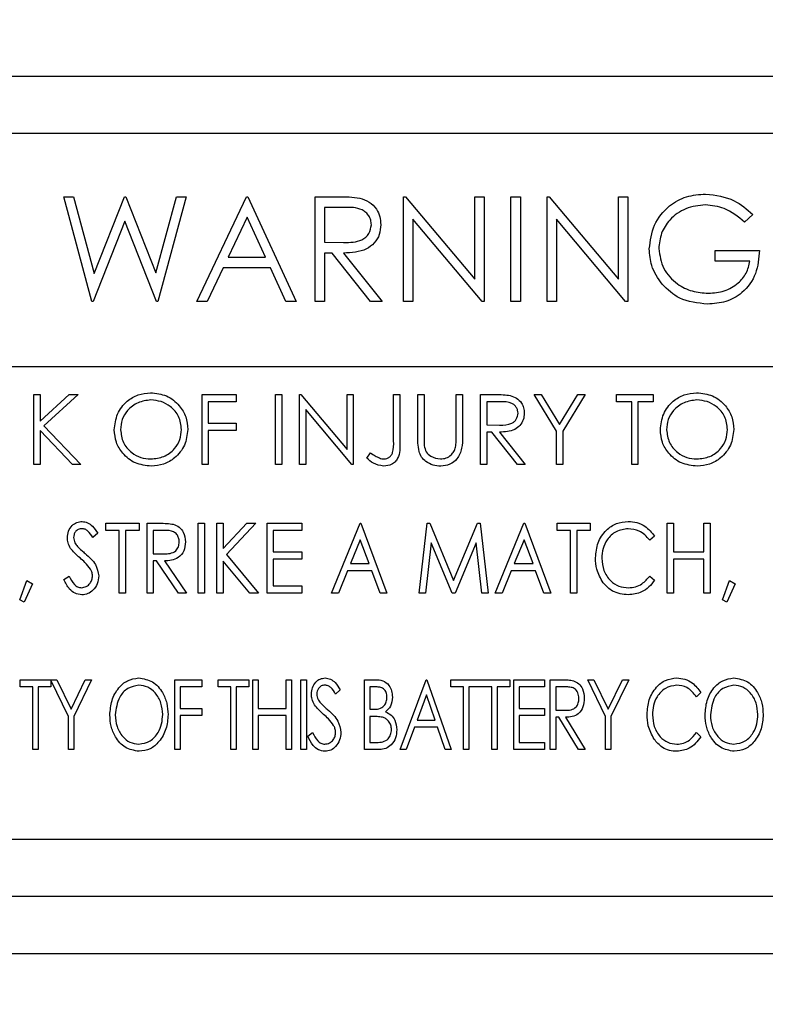
# Model space of a CAD drawing. Units: inches. Extents: x 5 to 301, y 5 to 193.
# Drawn here: x 295 to 297, y 100 to 102 of the extents above; entities that cross this region are included whole.
import ezdxf

# ---------------------------------------------------------------- set-up
doc = ezdxf.new("R2010")
doc.units = ezdxf.units.IN
doc.header["$MEASUREMENT"] = 0
doc.styles.add('SLDTEXTSTYLE0', font='TXT', dxfattribs={"width": 0.75})
doc.dimstyles.new('SLDDIMSTYLE0', dxfattribs={"dimtxt": 2.25, "dimasz": 2.34, "dimexe": 0, "dimexo": 0.0625, "dimgap": 0.5625, "dimtad": 0, "dimtih": 1, "dimtoh": 1, "dimrnd": 1e-09, "dimzin": 12, "dimdsep": 46, "dimtxsty": 'SLDTEXTSTYLE0', "dimsah": 1, "dimcen": 0.09, "dimadec": 0, "dimazin": 3, "dimtfac": 1, "dimtofl": 0, "dimtmove": 0, "dimatfit": 3, "dimfxl": 1, "dimfrac": 2, "dimtolj": 1, "dimtzin": 12, "dimarcsym": 0})

# ---------------------------------------------------------------- blocks, each defined once
blk = doc.blocks.new('_D_14')
at = {"color": 7, "linetype": 'Continuous', "lineweight": 0, "ltscale": 18}
for p, q in [((297.9346, 112.9474), (297.9346, 77.7188)), ((215.2, 97.0183), (215.2, 77.7188)), ((215.2, 79.9688), (252.6559, 79.9688)), ((297.9346, 79.9688), (260.1371, 79.9688))]:
    blk.add_line(p, q, dxfattribs=at)
at = {"color": 7, "linetype": 'Continuous', "lineweight": 18, "ltscale": 18}
for points in [[(215.2, 79.9688), (217.54, 79.6088), (217.54, 80.3288)], [(297.9346, 79.9688), (295.5946, 80.3288), (295.5946, 79.6088)]]:
    blk.add_solid(points, dxfattribs=at)
at = {"color": 7, "linetype": 'Continuous', "lineweight": 18, "ltscale": 18, "insert": (252.6559, 81.0832), "char_height": 2.25, "attachment_point": 1, "style": 'SLDTEXTSTYLE0'}
blk.add_mtext('83.00', dxfattribs=at)

msp = doc.modelspace()

# ---------------------------------------------------------------- linework, layer by layer
at = {"color": 7, "linetype": 'Continuous', "lineweight": 25, "ltscale": 18}
for p, q in [((294.0912, 101.6752), (297.5162, 101.6752)), ((294.1708, 101.573), (297.4355, 101.5728)), ((295.4979, 101.2718), (295.448, 101.4593)), ((295.448, 101.4593), (295.4654, 101.4593)), ((295.4654, 101.4593), (295.5021, 101.3218)), ((295.5021, 101.3218), (295.5567, 101.4593)), ((295.5567, 101.4593), (295.5591, 101.4593)), ((295.5591, 101.4593), (295.6127, 101.3228)), ((295.6127, 101.3228), (295.6496, 101.4593)), ((295.6668, 101.4593), (295.6162, 101.2718)), ((295.6496, 101.4593), (295.6668, 101.4593)), ((295.686, 101.2718), (295.775, 101.4593)), ((295.775, 101.4593), (295.7774, 101.4593)), ((295.7774, 101.4593), (295.8639, 101.2718)), ((295.8976, 101.4593), (295.9351, 101.4593)), ((295.8976, 101.2718), (295.8976, 101.4593)), ((296.0562, 101.2718), (296.0562, 101.4593)), ((296.0562, 101.4593), (296.0597, 101.4593)), ((296.0597, 101.4593), (296.1836, 101.3118)), ((296.1836, 101.3118), (296.1836, 101.4593)), ((296.1836, 101.4593), (296.2004, 101.4593)), ((296.2004, 101.4593), (296.2004, 101.2718)), ((296.2485, 101.4593), (296.2653, 101.4593)), ((296.2485, 101.2718), (296.2485, 101.4593)), ((296.2653, 101.4593), (296.2653, 101.2718)), ((296.3134, 101.2718), (296.3134, 101.4593)), ((296.3134, 101.4593), (296.317, 101.4593)), ((296.317, 101.4593), (296.4408, 101.3118)), ((296.4408, 101.3118), (296.4408, 101.4593)), ((296.4408, 101.4593), (296.4577, 101.4593)), ((296.4577, 101.4593), (296.4577, 101.2718)), ((295.9495, 101.4401), (295.9144, 101.4401)), ((295.9144, 101.4401), (295.9144, 101.3776)), ((295.776, 101.4228), (295.742, 101.3512)), ((295.809, 101.3512), (295.776, 101.4228)), ((296.1966, 101.2718), (296.073, 101.4191)), ((296.073, 101.4191), (296.073, 101.2718)), ((296.4538, 101.2718), (296.3302, 101.4191)), ((296.3302, 101.4191), (296.3302, 101.2718)), ((296.6812, 101.4273), (296.6668, 101.4137)), ((295.5574, 101.4152), (295.5003, 101.2718)), ((295.6138, 101.2718), (295.5574, 101.4152)), ((295.9144, 101.3776), (295.9487, 101.3773)), ((296.6139, 101.344), (296.6139, 101.3632)), ((296.6139, 101.3632), (296.6932, 101.3632)), ((295.742, 101.3512), (295.809, 101.3512)), ((295.9281, 101.3584), (295.9144, 101.3584)), ((295.9144, 101.3584), (295.9144, 101.2718)), ((295.9969, 101.2718), (295.9281, 101.3584)), ((295.9489, 101.3584), (296.0177, 101.2718)), ((295.7329, 101.3319), (295.7044, 101.2718)), ((295.8179, 101.3319), (295.7329, 101.3319)), ((295.8456, 101.2718), (295.8179, 101.3319)), ((296.6764, 101.344), (296.6139, 101.344)), ((295.5003, 101.2718), (295.4979, 101.2718)), ((295.6162, 101.2718), (295.6138, 101.2718)), ((295.7044, 101.2718), (295.686, 101.2718)), ((295.8639, 101.2718), (295.8456, 101.2718)), ((295.9144, 101.2718), (295.8976, 101.2718)), ((296.0177, 101.2718), (295.9969, 101.2718)), ((296.073, 101.2718), (296.0562, 101.2718)), ((296.2004, 101.2718), (296.1966, 101.2718)), ((296.2653, 101.2718), (296.2485, 101.2718)), ((296.3302, 101.2718), (296.3134, 101.2718)), ((296.4577, 101.2718), (296.4538, 101.2718)), ((297.6231, 101.1545), (293.9832, 101.1545)), ((295.3941, 101.1048), (295.4053, 101.1048)), ((295.3941, 100.9798), (295.3941, 101.1048)), ((295.4053, 101.1048), (295.4053, 101.0572)), ((295.4053, 101.0572), (295.4574, 101.1048)), ((295.4734, 101.1048), (295.412, 101.0488)), ((295.4574, 101.1048), (295.4734, 101.1048)), ((295.6954, 101.1048), (295.7563, 101.1048)), ((295.6954, 100.9798), (295.6954, 101.1048)), ((295.7563, 101.1048), (295.7563, 101.092)), ((295.8268, 101.1048), (295.838, 101.1048)), ((295.8268, 100.9798), (295.8268, 101.1048)), ((295.838, 101.1048), (295.838, 100.9798)), ((295.8701, 100.9798), (295.8701, 101.1048)), ((295.8701, 101.1048), (295.8724, 101.1048)), ((295.8724, 101.1048), (295.955, 101.0065)), ((295.955, 101.0065), (295.955, 101.1048)), ((295.955, 101.1048), (295.9662, 101.1048)), ((295.9662, 101.1048), (295.9662, 100.9798)), ((296.0383, 101.1048), (296.0495, 101.1048)), ((296.0383, 101.0217), (296.0383, 101.1048)), ((296.0495, 101.1048), (296.0495, 101.0204)), ((296.0816, 101.1048), (296.0928, 101.1048)), ((296.0816, 101.0294), (296.0816, 101.1048)), ((296.0928, 101.1048), (296.0928, 101.03)), ((296.1505, 101.03), (296.1505, 101.1048)), ((296.1505, 101.1048), (296.1617, 101.1048)), ((296.1617, 101.1048), (296.1617, 101.0294)), ((296.1938, 101.1048), (296.2188, 101.1048)), ((296.1938, 100.9798), (296.1938, 101.1048)), ((296.2899, 101.1048), (296.3028, 101.1048)), ((296.33, 101.0393), (296.2899, 101.1048)), ((296.3028, 101.1048), (296.3356, 101.0511)), ((296.3356, 101.0511), (296.3684, 101.1048)), ((296.3813, 101.1048), (296.3412, 101.0393)), ((296.3684, 101.1048), (296.3813, 101.1048)), ((296.4374, 101.092), (296.4374, 101.1048)), ((296.4374, 101.1048), (296.5031, 101.1048)), ((296.5031, 101.1048), (296.5031, 101.092)), ((295.7563, 101.092), (295.7066, 101.092)), ((295.7066, 101.092), (295.7066, 101.0536)), ((296.2284, 101.092), (296.205, 101.092)), ((296.205, 101.092), (296.205, 101.0504)), ((296.4646, 101.092), (296.4374, 101.092)), ((296.4646, 100.9798), (296.4646, 101.092)), ((296.5031, 101.092), (296.4758, 101.092)), ((296.4758, 101.092), (296.4758, 100.9798)), ((295.9637, 100.9798), (295.8813, 101.078)), ((295.8813, 101.078), (295.8813, 100.9798)), ((295.412, 101.0488), (295.4782, 100.9798)), ((295.7066, 101.0536), (295.7563, 101.0536)), ((295.7563, 101.0536), (295.7563, 101.0407)), ((296.205, 101.0504), (296.2279, 101.0502)), ((295.4633, 100.9798), (295.4053, 101.0402)), ((295.4053, 101.0402), (295.4053, 100.9798)), ((295.7563, 101.0407), (295.7066, 101.0407)), ((295.7066, 101.0407), (295.7066, 100.9798)), ((296.2141, 101.0375), (296.205, 101.0375)), ((296.205, 101.0375), (296.205, 100.9798)), ((296.26, 100.9798), (296.2141, 101.0375)), ((296.228, 101.0375), (296.2739, 100.9798)), ((296.33, 100.9798), (296.33, 101.0393)), ((296.3412, 101.0393), (296.3412, 100.9798)), ((295.9903, 100.9911), (295.9969, 101.0007)), ((295.4053, 100.9798), (295.3941, 100.9798)), ((295.4782, 100.9798), (295.4633, 100.9798)), ((295.7066, 100.9798), (295.6954, 100.9798)), ((295.838, 100.9798), (295.8268, 100.9798)), ((295.8813, 100.9798), (295.8701, 100.9798)), ((295.9662, 100.9798), (295.9637, 100.9798)), ((296.205, 100.9798), (296.1938, 100.9798)), ((296.2739, 100.9798), (296.26, 100.9798)), ((296.3412, 100.9798), (296.33, 100.9798)), ((296.4758, 100.9798), (296.4646, 100.9798)), ((295.5232, 100.8614), (295.5232, 100.8743)), ((295.5232, 100.8743), (295.5825, 100.8743)), ((295.5825, 100.8743), (295.5825, 100.8614)), ((295.5969, 100.8743), (295.6189, 100.8743)), ((295.5969, 100.7493), (295.5969, 100.8743)), ((295.6883, 100.8743), (295.6995, 100.8743)), ((295.6883, 100.7493), (295.6883, 100.8743)), ((295.6995, 100.8743), (295.6995, 100.7493)), ((295.7219, 100.8743), (295.7331, 100.8743)), ((295.7219, 100.7493), (295.7219, 100.8743)), ((295.7331, 100.8294), (295.7753, 100.8743)), ((295.7331, 100.8743), (295.7331, 100.8294)), ((295.7916, 100.8743), (295.739, 100.8182)), ((295.7753, 100.8743), (295.7916, 100.8743)), ((295.8117, 100.8743), (295.8742, 100.8743)), ((295.8117, 100.7493), (295.8117, 100.8743)), ((295.8742, 100.8743), (295.8742, 100.8614)), ((295.9271, 100.7493), (295.9783, 100.8743)), ((295.9783, 100.8743), (295.9799, 100.8743)), ((295.9799, 100.8743), (296.0264, 100.7493)), ((296.0841, 100.7493), (296.0985, 100.8743)), ((296.0985, 100.8743), (296.103, 100.8743)), ((296.103, 100.8743), (296.1458, 100.7717)), ((296.1458, 100.7717), (296.1884, 100.8743)), ((296.1884, 100.8743), (296.1931, 100.8743)), ((296.1931, 100.8743), (296.2075, 100.7493)), ((296.2203, 100.7493), (296.2716, 100.8743)), ((296.2716, 100.8743), (296.2732, 100.8743)), ((296.2732, 100.8743), (296.3197, 100.7493)), ((296.3309, 100.8614), (296.3309, 100.8743)), ((296.3309, 100.8743), (296.3902, 100.8743)), ((296.3902, 100.8743), (296.3902, 100.8614)), ((296.528, 100.8743), (296.5392, 100.8743)), ((296.528, 100.7493), (296.528, 100.8743)), ((296.5392, 100.8743), (296.5392, 100.823)), ((296.5937, 100.823), (296.5937, 100.8743)), ((296.5937, 100.8743), (296.6049, 100.8743)), ((296.6049, 100.8743), (296.6049, 100.7493)), ((295.5088, 100.8563), (295.4999, 100.8486)), ((295.5472, 100.8614), (295.5232, 100.8614)), ((295.5472, 100.7493), (295.5472, 100.8614)), ((295.5825, 100.8614), (295.5585, 100.8614)), ((295.5585, 100.8614), (295.5585, 100.7493)), ((295.6275, 100.8614), (295.6081, 100.8614)), ((295.6081, 100.8614), (295.6081, 100.8198)), ((295.8742, 100.8614), (295.8229, 100.8614)), ((295.8229, 100.8614), (295.8229, 100.823)), ((296.3549, 100.8614), (296.3309, 100.8614)), ((296.3549, 100.7493), (296.3549, 100.8614)), ((296.3902, 100.8614), (296.3662, 100.8614)), ((296.3662, 100.8614), (296.3662, 100.7493)), ((295.9787, 100.8449), (295.9611, 100.8021)), ((295.9946, 100.8021), (295.9787, 100.8449)), ((296.1057, 100.839), (296.0954, 100.7493)), ((296.1431, 100.7493), (296.1057, 100.839)), ((296.1859, 100.839), (296.1486, 100.7493)), ((296.1962, 100.7493), (296.1859, 100.839)), ((296.272, 100.8449), (296.2544, 100.8021)), ((296.2879, 100.8021), (296.272, 100.8449)), ((296.5056, 100.8513), (296.4969, 100.8438)), ((295.6081, 100.8198), (295.6271, 100.8196)), ((295.739, 100.8182), (295.7964, 100.7493)), ((295.8229, 100.823), (295.8742, 100.823)), ((295.8742, 100.823), (295.8742, 100.8102)), ((296.5392, 100.823), (296.5937, 100.823)), ((295.6137, 100.807), (295.6081, 100.807)), ((295.6081, 100.807), (295.6081, 100.7493)), ((295.6532, 100.7493), (295.6137, 100.807)), ((295.6279, 100.807), (295.6674, 100.7493)), ((295.781, 100.7493), (295.7331, 100.8067)), ((295.7331, 100.8067), (295.7331, 100.7493)), ((295.8742, 100.8102), (295.8229, 100.8102)), ((295.8229, 100.8102), (295.8229, 100.7621)), ((295.9611, 100.8021), (295.9946, 100.8021)), ((296.2544, 100.8021), (296.2879, 100.8021)), ((296.5937, 100.8102), (296.5392, 100.8102)), ((296.5392, 100.8102), (296.5392, 100.7493)), ((296.5937, 100.7493), (296.5937, 100.8102)), ((295.9558, 100.7893), (295.9394, 100.7493)), ((295.9994, 100.7893), (295.9558, 100.7893)), ((296.0142, 100.7493), (295.9994, 100.7893)), ((296.2491, 100.7893), (296.2327, 100.7493)), ((296.2926, 100.7893), (296.2491, 100.7893)), ((296.3075, 100.7493), (296.2926, 100.7893)), ((295.3694, 100.7369), (295.3818, 100.7717)), ((295.3918, 100.7661), (295.3767, 100.7332)), ((295.3818, 100.7717), (295.3918, 100.7661)), ((295.4479, 100.7734), (295.4572, 100.7797)), ((296.4969, 100.7797), (296.5056, 100.7723)), ((296.6274, 100.7369), (296.6398, 100.7717)), ((296.6498, 100.7661), (296.6347, 100.7332)), ((296.6398, 100.7717), (296.6498, 100.7661)), ((295.5585, 100.7493), (295.5472, 100.7493)), ((295.6081, 100.7493), (295.5969, 100.7493)), ((295.6674, 100.7493), (295.6532, 100.7493)), ((295.6995, 100.7493), (295.6883, 100.7493)), ((295.7331, 100.7493), (295.7219, 100.7493)), ((295.7964, 100.7493), (295.781, 100.7493)), ((295.8742, 100.7493), (295.8117, 100.7493)), ((295.8229, 100.7621), (295.8742, 100.7621)), ((295.8742, 100.7621), (295.8742, 100.7493)), ((295.9394, 100.7493), (295.9271, 100.7493)), ((296.0264, 100.7493), (296.0142, 100.7493)), ((296.0954, 100.7493), (296.0841, 100.7493)), ((296.1486, 100.7493), (296.1431, 100.7493)), ((296.2075, 100.7493), (296.1962, 100.7493)), ((296.2327, 100.7493), (296.2203, 100.7493)), ((296.3197, 100.7493), (296.3075, 100.7493)), ((296.3662, 100.7493), (296.3549, 100.7493)), ((296.5392, 100.7493), (296.528, 100.7493)), ((296.6049, 100.7493), (296.5937, 100.7493)), ((295.3767, 100.7332), (295.3694, 100.7369)), ((296.6347, 100.7332), (296.6274, 100.7369)), ((295.3699, 100.5812), (295.3699, 100.594)), ((295.3699, 100.594), (295.4352, 100.594)), ((295.456, 100.5284), (295.4244, 100.593)), ((295.4244, 100.593), (295.4244, 100.5812)), ((295.4352, 100.594), (295.4608, 100.5416)), ((295.4608, 100.5416), (295.4864, 100.594)), ((295.4976, 100.594), (295.4656, 100.5284)), ((295.4864, 100.594), (295.4976, 100.594)), ((295.6468, 100.469), (295.6468, 100.594)), ((295.6468, 100.594), (295.6949, 100.594)), ((295.6949, 100.594), (295.6949, 100.5812)), ((295.7244, 100.5812), (295.7244, 100.594)), ((295.7244, 100.594), (295.7789, 100.594)), ((295.7789, 100.594), (295.7789, 100.5812)), ((295.7864, 100.594), (295.796, 100.594)), ((295.7864, 100.469), (295.7864, 100.594)), ((295.796, 100.594), (295.796, 100.5427)), ((295.8457, 100.5427), (295.8457, 100.594)), ((295.8457, 100.594), (295.8553, 100.594)), ((295.8553, 100.594), (295.8553, 100.469)), ((295.8725, 100.594), (295.8821, 100.594)), ((295.8725, 100.469), (295.8725, 100.594)), ((295.8821, 100.594), (295.8821, 100.469)), ((295.9864, 100.469), (295.9864, 100.594)), ((295.9864, 100.594), (296.0053, 100.594)), ((296.05, 100.469), (296.0965, 100.594)), ((296.0965, 100.594), (296.0981, 100.594)), ((296.0981, 100.594), (296.1414, 100.469)), ((296.1409, 100.5812), (296.1409, 100.594)), ((296.1409, 100.594), (296.2462, 100.594)), ((296.2462, 100.594), (296.2462, 100.5812)), ((296.2537, 100.594), (296.3082, 100.594)), ((296.2537, 100.469), (296.2537, 100.594)), ((296.3082, 100.594), (296.3082, 100.5812)), ((296.3189, 100.469), (296.3189, 100.594)), ((296.3189, 100.594), (296.3383, 100.594)), ((296.3858, 100.594), (296.3971, 100.594)), ((296.4178, 100.5284), (296.3858, 100.594)), ((296.3971, 100.594), (296.4227, 100.5416)), ((296.4227, 100.5416), (296.4482, 100.594)), ((296.4595, 100.594), (296.4274, 100.5284)), ((296.4482, 100.594), (296.4595, 100.594)), ((295.3923, 100.5812), (295.3699, 100.5812)), ((295.3923, 100.469), (295.3923, 100.5812)), ((295.4244, 100.5812), (295.402, 100.5812)), ((295.402, 100.5812), (295.402, 100.469)), ((295.6949, 100.5812), (295.6564, 100.5812)), ((295.6564, 100.5812), (295.6564, 100.5427)), ((295.7468, 100.5812), (295.7244, 100.5812)), ((295.7468, 100.469), (295.7468, 100.5812)), ((295.7789, 100.5812), (295.7564, 100.5812)), ((295.7564, 100.5812), (295.7564, 100.469)), ((295.9425, 100.576), (295.9344, 100.5683)), ((296.0072, 100.5812), (295.996, 100.5812)), ((295.996, 100.5812), (295.996, 100.5411)), ((296.1633, 100.5812), (296.1409, 100.5812)), ((296.1633, 100.469), (296.1633, 100.5812)), ((296.2141, 100.5812), (296.1729, 100.5812)), ((296.1729, 100.5812), (296.1729, 100.469)), ((296.2141, 100.469), (296.2141, 100.5812)), ((296.2462, 100.5812), (296.2237, 100.5812)), ((296.2237, 100.5812), (296.2237, 100.469)), ((296.3082, 100.5812), (296.2633, 100.5812)), ((296.2633, 100.5812), (296.2633, 100.5427)), ((296.346, 100.5812), (296.3286, 100.5812)), ((296.3286, 100.5812), (296.3286, 100.5395)), ((296.5883, 100.571), (296.5805, 100.5635)), ((296.097, 100.5669), (296.0803, 100.5219)), ((296.1126, 100.5219), (296.097, 100.5669)), ((295.6564, 100.5427), (295.6949, 100.5427)), ((295.6949, 100.5427), (295.6949, 100.5299)), ((295.796, 100.5427), (295.8457, 100.5427)), ((295.996, 100.5411), (296.0015, 100.5411)), ((296.2633, 100.5427), (296.3082, 100.5427)), ((296.3082, 100.5427), (296.3082, 100.5299)), ((296.3286, 100.5395), (296.3456, 100.5393)), ((295.456, 100.469), (295.456, 100.5284)), ((295.4656, 100.5284), (295.4656, 100.469)), ((295.6949, 100.5299), (295.6564, 100.5299)), ((295.6564, 100.5299), (295.6564, 100.469)), ((295.8457, 100.5299), (295.796, 100.5299)), ((295.796, 100.5299), (295.796, 100.469)), ((295.8457, 100.469), (295.8457, 100.5299)), ((296.0015, 100.5283), (295.996, 100.5283)), ((295.996, 100.5283), (295.996, 100.4818)), ((296.0803, 100.5219), (296.1126, 100.5219)), ((296.2633, 100.5299), (296.2633, 100.4818)), ((296.3082, 100.5299), (296.2633, 100.5299)), ((296.3341, 100.5267), (296.3286, 100.5267)), ((296.3286, 100.5267), (296.3286, 100.469)), ((296.3693, 100.469), (296.3341, 100.5267)), ((296.3462, 100.5267), (296.3814, 100.469)), ((296.4178, 100.469), (296.4178, 100.5284)), ((296.4274, 100.5284), (296.4274, 100.469)), ((295.8848, 100.4931), (295.8932, 100.4994)), ((296.0755, 100.509), (296.0606, 100.469)), ((296.1171, 100.509), (296.0755, 100.509)), ((296.1309, 100.469), (296.1171, 100.509)), ((296.5805, 100.4994), (296.5883, 100.492)), ((295.996, 100.4818), (296.008, 100.4818)), ((296.2633, 100.4818), (296.3082, 100.4818)), ((296.3082, 100.4818), (296.3082, 100.469)), ((295.402, 100.469), (295.3923, 100.469)), ((295.4656, 100.469), (295.456, 100.469)), ((295.6564, 100.469), (295.6468, 100.469)), ((295.7564, 100.469), (295.7468, 100.469)), ((295.796, 100.469), (295.7864, 100.469)), ((295.8553, 100.469), (295.8457, 100.469)), ((295.8821, 100.469), (295.8725, 100.469)), ((296.0129, 100.469), (295.9864, 100.469)), ((296.0606, 100.469), (296.05, 100.469)), ((296.1414, 100.469), (296.1309, 100.469)), ((296.1729, 100.469), (296.1633, 100.469)), ((296.2237, 100.469), (296.2141, 100.469)), ((296.3082, 100.469), (296.2537, 100.469)), ((296.3286, 100.469), (296.3189, 100.469)), ((296.3814, 100.469), (296.3693, 100.469)), ((296.4274, 100.469), (296.4178, 100.469)), ((294.1705, 100.3082), (297.4356, 100.3083)), ((294.0912, 100.2062), (297.5162, 100.2062)), ((294.1708, 100.104), (297.4355, 100.1038))]:
    msp.add_line(p, q, dxfattribs=at)
for points, knots in [([(295.9351, 101.4593), (295.943, 101.4594), (295.9573, 101.4594), (295.9714, 101.4576), (295.9776, 101.4568)], [0, 0, 0, 0, 0.56024, 1, 1, 1, 1]), ([(295.9776, 101.4568), (295.9834, 101.4548), (295.9952, 101.4509), (296.0076, 101.4383), (296.0144, 101.4237), (296.015, 101.414), (296.0153, 101.4092)], [0, 0, 0, 0, 0.279797, 0.5595, 0.779626, 1, 1, 1, 1]), ([(296.4961, 101.3657), (296.498, 101.3804), (296.5017, 101.4097), (296.5286, 101.4427), (296.5623, 101.4614), (296.5854, 101.4632), (296.597, 101.4641)], [0, 0, 0, 0, 0.27959, 0.559072, 0.779411, 1, 1, 1, 1]), ([(296.597, 101.4641), (296.6148, 101.4619), (296.6468, 101.4579), (296.6707, 101.4367), (296.6812, 101.4273)], [0, 0, 0, 0, 0.558579, 1, 1, 1, 1]), ([(295.9985, 101.4092), (295.9983, 101.412), (295.9979, 101.4175), (295.9942, 101.425), (295.9889, 101.4313), (295.975, 101.4405), (295.9609, 101.4403), (295.9495, 101.4401)], [0, 0, 0, 0, 0.125307, 0.250617, 0.375954, 0.501281, 1, 1, 1, 1]), ([(296.5964, 101.4449), (296.5845, 101.4435), (296.5608, 101.4406), (296.5331, 101.4206), (296.5161, 101.3944), (296.514, 101.3757), (296.5129, 101.3664)], [0, 0, 0, 0, 0.2798474, 0.5595549, 0.7798473, 1, 1, 1, 1]), ([(296.6668, 101.4137), (296.6552, 101.4232), (296.6345, 101.4402), (296.608, 101.4435), (296.5964, 101.4449)], [0, 0, 0, 0, 0.55984, 1, 1, 1, 1]), ([(295.9487, 101.3773), (295.9602, 101.3774), (295.9746, 101.3774), (295.9889, 101.3866), (295.9963, 101.3952), (295.9976, 101.4036), (295.9985, 101.4092)], [0, 0, 0, 0, 0.499827, 0.625498, 0.751208, 1, 1, 1, 1]), ([(296.0153, 101.4092), (296.0149, 101.4033), (296.0139, 101.3914), (296.0046, 101.3757), (295.9835, 101.3599), (295.9631, 101.359), (295.9489, 101.3584)], [0, 0, 0, 0, 0.18712, 0.373979, 0.560911, 1, 1, 1, 1]), ([(296.5191, 101.3025), (296.5117, 101.3132), (296.4985, 101.3324), (296.4968, 101.3555), (296.4961, 101.3657)], [0, 0, 0, 0, 0.559317, 1, 1, 1, 1]), ([(296.5129, 101.3664), (296.5149, 101.354), (296.5187, 101.3292), (296.5436, 101.303), (296.5725, 101.2886), (296.592, 101.287), (296.6018, 101.2863)], [0, 0, 0, 0, 0.2790614, 0.5585842, 0.7792365, 1, 1, 1, 1]), ([(296.6932, 101.3632), (296.6921, 101.349), (296.6898, 101.3208), (296.666, 101.2873), (296.6336, 101.2693), (296.6115, 101.2678), (296.6003, 101.267)], [0, 0, 0, 0, 0.280351, 0.559367, 0.779371, 1, 1, 1, 1]), ([(296.6018, 101.2863), (296.6115, 101.287), (296.6308, 101.2885), (296.6546, 101.3024), (296.671, 101.3217), (296.6746, 101.3365), (296.6764, 101.344)], [0, 0, 0, 0, 0.280254, 0.559912, 0.779941, 1, 1, 1, 1]), ([(296.6003, 101.267), (296.5828, 101.2686), (296.5515, 101.2715), (296.529, 101.293), (296.5191, 101.3025)], [0, 0, 0, 0, 0.559617, 1, 1, 1, 1]), ([(295.5383, 101.0418), (295.5395, 101.0514), (295.5418, 101.0707), (295.5589, 101.0927), (295.5805, 101.1058), (295.5957, 101.1073), (295.6032, 101.1081)], [0, 0, 0, 0, 0.279731, 0.559327, 0.77968, 1, 1, 1, 1]), ([(295.6032, 101.1081), (295.613, 101.107), (295.6326, 101.105), (295.6545, 101.0872), (295.6678, 101.0655), (295.6691, 101.0501), (295.6697, 101.0424)], [0, 0, 0, 0, 0.279767, 0.559358, 0.779571, 1, 1, 1, 1]), ([(296.2188, 101.1048), (296.2241, 101.1049), (296.2336, 101.1049), (296.243, 101.1037), (296.2471, 101.1031)], [0, 0, 0, 0, 0.5602397, 1, 1, 1, 1]), ([(296.2471, 101.1031), (296.251, 101.1018), (296.2589, 101.0992), (296.2671, 101.0908), (296.2717, 101.0811), (296.2721, 101.0747), (296.2723, 101.0714)], [0, 0, 0, 0, 0.279797, 0.5595, 0.779626, 1, 1, 1, 1]), ([(296.5159, 101.0418), (296.517, 101.0514), (296.5194, 101.0707), (296.5365, 101.0927), (296.5581, 101.1058), (296.5732, 101.1073), (296.5808, 101.1081)], [0, 0, 0, 0, 0.279731, 0.559327, 0.77968, 1, 1, 1, 1]), ([(296.5808, 101.1081), (296.5906, 101.107), (296.6102, 101.105), (296.6321, 101.0872), (296.6454, 101.0655), (296.6467, 101.0501), (296.6473, 101.0424)], [0, 0, 0, 0, 0.279767, 0.559358, 0.779571, 1, 1, 1, 1]), ([(295.6038, 101.0952), (295.5959, 101.0942), (295.5801, 101.0922), (295.5621, 101.0782), (295.5512, 101.0605), (295.5501, 101.0481), (295.5495, 101.0418)], [0, 0, 0, 0, 0.279627, 0.55935, 0.77963, 1, 1, 1, 1]), ([(295.6585, 101.0424), (295.6576, 101.0504), (295.6556, 101.0662), (295.6404, 101.0834), (295.6224, 101.0934), (295.61, 101.0946), (295.6038, 101.0952)], [0, 0, 0, 0, 0.279468, 0.55887, 0.779516, 1, 1, 1, 1]), ([(296.2611, 101.0714), (296.261, 101.0733), (296.2607, 101.0769), (296.2582, 101.0819), (296.2547, 101.0862), (296.2454, 101.0923), (296.236, 101.0921), (296.2284, 101.092)], [0, 0, 0, 0, 0.125307, 0.250617, 0.375954, 0.501281, 1, 1, 1, 1]), ([(296.5813, 101.0952), (296.5735, 101.0942), (296.5577, 101.0922), (296.5396, 101.0782), (296.5288, 101.0605), (296.5277, 101.0481), (296.5271, 101.0418)], [0, 0, 0, 0, 0.279627, 0.55935, 0.77963, 1, 1, 1, 1]), ([(296.6361, 101.0424), (296.6351, 101.0504), (296.6332, 101.0662), (296.618, 101.0834), (296.6, 101.0934), (296.5876, 101.0946), (296.5813, 101.0952)], [0, 0, 0, 0, 0.279468, 0.55887, 0.779516, 1, 1, 1, 1]), ([(296.2279, 101.0502), (296.2356, 101.0502), (296.2452, 101.0502), (296.2546, 101.0563), (296.2596, 101.0621), (296.2605, 101.0677), (296.2611, 101.0714)], [0, 0, 0, 0, 0.499827, 0.625498, 0.751208, 1, 1, 1, 1]), ([(296.2723, 101.0714), (296.272, 101.0675), (296.2713, 101.0596), (296.2651, 101.0491), (296.2511, 101.0386), (296.2375, 101.038), (296.228, 101.0375)], [0, 0, 0, 0, 0.18712, 0.373979, 0.560911, 1, 1, 1, 1]), ([(295.6042, 100.9766), (295.5945, 100.9777), (295.5752, 100.9799), (295.5536, 100.9975), (295.5403, 101.019), (295.539, 101.0342), (295.5383, 101.0418)], [0, 0, 0, 0, 0.279663, 0.559354, 0.779636, 1, 1, 1, 1]), ([(295.5495, 101.0418), (295.5505, 101.034), (295.5524, 101.0182), (295.5675, 101.0012), (295.5852, 100.991), (295.5976, 100.99), (295.6038, 100.9895)], [0, 0, 0, 0, 0.279416, 0.559077, 0.779478, 1, 1, 1, 1]), ([(295.6038, 100.9895), (295.6117, 100.9904), (295.6276, 100.9922), (295.646, 101.0059), (295.6568, 101.0237), (295.6579, 101.0362), (295.6585, 101.0424)], [0, 0, 0, 0, 0.27983, 0.559389, 0.779654, 1, 1, 1, 1]), ([(295.6697, 101.0424), (295.6686, 101.0327), (295.6664, 101.0133), (295.6486, 100.9918), (295.6271, 100.9786), (295.6119, 100.9773), (295.6042, 100.9766)], [0, 0, 0, 0, 0.27963, 0.559343, 0.779597, 1, 1, 1, 1]), ([(296.0838, 101.003), (296.083, 101.0079), (296.0816, 101.0166), (296.0816, 101.0255), (296.0816, 101.0294)], [0, 0, 0, 0, 0.5594986, 1, 1, 1, 1]), ([(296.0928, 101.03), (296.0928, 101.0268), (296.0928, 101.0213), (296.0932, 101.0158), (296.0933, 101.0133)], [0, 0, 0, 0, 0.560124, 1, 1, 1, 1]), ([(296.1617, 101.0294), (296.1616, 101.0224), (296.1614, 101.0085), (296.1539, 100.9901), (296.1393, 100.9784), (296.1284, 100.9772), (296.1229, 100.9766)], [0, 0, 0, 0, 0.281655, 0.560111, 0.78008, 1, 1, 1, 1]), ([(296.1492, 101.0105), (296.1497, 101.0142), (296.1506, 101.0206), (296.1505, 101.0271), (296.1505, 101.03)], [0, 0, 0, 0, 0.559624, 1, 1, 1, 1]), ([(296.5818, 100.9766), (296.5721, 100.9777), (296.5527, 100.9799), (296.5312, 100.9975), (296.5179, 101.019), (296.5166, 101.0342), (296.5159, 101.0418)], [0, 0, 0, 0, 0.279663, 0.559354, 0.779636, 1, 1, 1, 1]), ([(296.5271, 101.0418), (296.5281, 101.034), (296.53, 101.0182), (296.5451, 101.0012), (296.5628, 100.991), (296.5752, 100.99), (296.5813, 100.9895)], [0, 0, 0, 0, 0.279416, 0.559077, 0.779478, 1, 1, 1, 1]), ([(296.5813, 100.9895), (296.5893, 100.9904), (296.6052, 100.9922), (296.6235, 101.0059), (296.6344, 101.0237), (296.6355, 101.0362), (296.6361, 101.0424)], [0, 0, 0, 0, 0.2798297, 0.559389, 0.7796538, 1, 1, 1, 1]), ([(296.6473, 101.0424), (296.6462, 101.0327), (296.644, 101.0133), (296.6262, 100.9918), (296.6047, 100.9786), (296.5894, 100.9773), (296.5818, 100.9766)], [0, 0, 0, 0, 0.27963, 0.559343, 0.779597, 1, 1, 1, 1]), ([(296.0495, 101.0204), (296.0498, 101.0099), (296.0502, 100.9968), (296.0413, 100.9843), (296.0332, 100.978), (296.0255, 100.9772), (296.0204, 100.9766)], [0, 0, 0, 0, 0.499543, 0.625078, 0.750654, 1, 1, 1, 1]), ([(296.021, 100.9895), (296.0228, 100.9896), (296.0262, 100.9899), (296.0308, 100.9925), (296.0345, 100.9963), (296.0389, 101.0058), (296.0386, 101.0146), (296.0383, 101.0217)], [0, 0, 0, 0, 0.124972, 0.249915, 0.374872, 0.499882, 1, 1, 1, 1]), ([(296.0933, 101.0133), (296.0941, 101.0095), (296.0957, 101.0019), (296.1064, 100.992), (296.1163, 100.9904), (296.1223, 100.9895)], [0, 0, 0, 0, 0.281057, 0.560821, 1, 1, 1, 1]), ([(296.1223, 100.9895), (296.1257, 100.9898), (296.1326, 100.9906), (296.1409, 100.9959), (296.1466, 101.0028), (296.1484, 101.008), (296.1492, 101.0105)], [0, 0, 0, 0, 0.279787, 0.559377, 0.779569, 1, 1, 1, 1]), ([(295.9969, 101.0007), (295.9997, 100.9987), (296.0048, 100.9952), (296.0104, 100.9925), (296.0128, 100.9913)], [0, 0, 0, 0, 0.560094, 1, 1, 1, 1]), ([(296.1229, 100.9766), (296.1181, 100.977), (296.1087, 100.9776), (296.0967, 100.9838), (296.0879, 100.9926), (296.0852, 100.9995), (296.0838, 101.003)], [0, 0, 0, 0, 0.280221, 0.559914, 0.779952, 1, 1, 1, 1]), ([(296.0204, 100.9766), (296.014, 100.9778), (296.0026, 100.9798), (295.994, 100.9876), (295.9903, 100.9911)], [0, 0, 0, 0, 0.557533, 1, 1, 1, 1]), ([(296.0128, 100.9913), (296.0143, 100.9907), (296.017, 100.9897), (296.0198, 100.9895), (296.021, 100.9895)], [0, 0, 0, 0, 0.5599, 1, 1, 1, 1]), ([(295.4543, 100.8483), (295.4547, 100.8524), (295.4554, 100.8606), (295.4619, 100.8703), (295.4709, 100.8764), (295.4773, 100.8771), (295.4805, 100.8775)], [0, 0, 0, 0, 0.280229, 0.559746, 0.779969, 1, 1, 1, 1]), ([(295.4805, 100.8775), (295.484, 100.877), (295.4909, 100.8762), (295.501, 100.8683), (295.5058, 100.8609), (295.5088, 100.8563)], [0, 0, 0, 0, 0.279282, 0.559003, 1, 1, 1, 1]), ([(295.6189, 100.8743), (295.6235, 100.8743), (295.6319, 100.8743), (295.6401, 100.8731), (295.6437, 100.8726)], [0, 0, 0, 0, 0.560302, 1, 1, 1, 1]), ([(295.6437, 100.8726), (295.6474, 100.8711), (295.6547, 100.8682), (295.6639, 100.857), (295.6651, 100.847), (295.6658, 100.8408)], [0, 0, 0, 0, 0.280313, 0.561096, 1, 1, 1, 1]), ([(296.3998, 100.8125), (296.4006, 100.8216), (296.4023, 100.8399), (296.417, 100.8615), (296.4366, 100.8754), (296.451, 100.8768), (296.4582, 100.8775)], [0, 0, 0, 0, 0.280178, 0.559895, 0.779893, 1, 1, 1, 1]), ([(296.4582, 100.8775), (296.4635, 100.8771), (296.474, 100.8763), (296.4917, 100.8685), (296.5003, 100.8578), (296.5056, 100.8513)], [0, 0, 0, 0, 0.2807, 0.561203, 1, 1, 1, 1]), ([(295.4802, 100.8646), (295.478, 100.8644), (295.4734, 100.8639), (295.4686, 100.8594), (295.4659, 100.8542), (295.4656, 100.8506), (295.4655, 100.8488)], [0, 0, 0, 0, 0.279441, 0.558822, 0.779313, 1, 1, 1, 1]), ([(295.4999, 100.8486), (295.4972, 100.8529), (295.4936, 100.8588), (295.4861, 100.864), (295.4822, 100.8644), (295.4802, 100.8646)], [0, 0, 0, 0, 0.560471, 0.780319, 1, 1, 1, 1]), ([(295.6546, 100.8409), (295.6544, 100.8433), (295.654, 100.8481), (295.6504, 100.8547), (295.642, 100.8616), (295.6335, 100.8615), (295.6275, 100.8614)], [0, 0, 0, 0, 0.187102, 0.374125, 0.560627, 1, 1, 1, 1]), ([(296.4582, 100.8646), (296.4508, 100.8635), (296.4361, 100.8613), (296.4205, 100.8464), (296.4123, 100.8291), (296.4114, 100.8175), (296.411, 100.8116)], [0, 0, 0, 0, 0.279005, 0.558553, 0.779131, 1, 1, 1, 1]), ([(296.4969, 100.8438), (296.4911, 100.8504), (296.4806, 100.8622), (296.4651, 100.8639), (296.4582, 100.8646)], [0, 0, 0, 0, 0.559043, 1, 1, 1, 1]), ([(295.4601, 100.8293), (295.4582, 100.8326), (295.4549, 100.8386), (295.4545, 100.8453), (295.4543, 100.8483)], [0, 0, 0, 0, 0.5596642, 1, 1, 1, 1]), ([(295.4655, 100.8488), (295.4659, 100.8454), (295.4667, 100.8394), (295.4706, 100.8347), (295.4723, 100.8327)], [0, 0, 0, 0, 0.558644, 1, 1, 1, 1]), ([(295.6271, 100.8196), (295.6308, 100.8196), (295.6382, 100.8197), (295.6483, 100.8237), (295.6537, 100.8321), (295.6543, 100.8379), (295.6546, 100.8409)], [0, 0, 0, 0, 0.281564, 0.559801, 0.77971, 1, 1, 1, 1]), ([(295.6658, 100.8408), (295.6653, 100.8354), (295.6643, 100.8245), (295.654, 100.8122), (295.6407, 100.8074), (295.6322, 100.8071), (295.6279, 100.807)], [0, 0, 0, 0, 0.280117, 0.558525, 0.778718, 1, 1, 1, 1]), ([(295.4769, 100.8123), (295.4735, 100.8152), (295.4674, 100.8204), (295.4623, 100.8266), (295.4601, 100.8293)], [0, 0, 0, 0, 0.560389, 1, 1, 1, 1]), ([(295.4723, 100.8327), (295.4748, 100.8303), (295.4793, 100.826), (295.484, 100.822), (295.4861, 100.8202)], [0, 0, 0, 0, 0.559901, 1, 1, 1, 1]), ([(295.4861, 100.8202), (295.4932, 100.8141), (295.5058, 100.8032), (295.509, 100.787), (295.5104, 100.7799)], [0, 0, 0, 0, 0.561944, 1, 1, 1, 1]), ([(295.4955, 100.7923), (295.4924, 100.7964), (295.4868, 100.8036), (295.4799, 100.8096), (295.4769, 100.8123)], [0, 0, 0, 0, 0.559527, 1, 1, 1, 1]), ([(296.4136, 100.7679), (296.409, 100.7757), (296.4009, 100.7895), (296.4001, 100.8055), (296.3998, 100.8125)], [0, 0, 0, 0, 0.559048, 1, 1, 1, 1]), ([(296.411, 100.8116), (296.4117, 100.8042), (296.413, 100.7893), (296.4251, 100.7716), (296.4413, 100.7605), (296.453, 100.7594), (296.4589, 100.7589)], [0, 0, 0, 0, 0.280192, 0.559799, 0.779805, 1, 1, 1, 1]), ([(295.4992, 100.7801), (295.4989, 100.7825), (295.4985, 100.7868), (295.4964, 100.7907), (295.4955, 100.7923)], [0, 0, 0, 0, 0.5593817, 1, 1, 1, 1]), ([(295.4801, 100.7461), (295.4759, 100.7466), (295.4675, 100.7477), (295.4557, 100.7578), (295.4508, 100.7675), (295.4479, 100.7734)], [0, 0, 0, 0, 0.279188, 0.55897, 1, 1, 1, 1]), ([(295.4572, 100.7797), (295.4599, 100.7744), (295.4638, 100.7669), (295.4723, 100.7599), (295.477, 100.7592), (295.4794, 100.7589)], [0, 0, 0, 0, 0.560163, 0.780494, 1, 1, 1, 1]), ([(295.4794, 100.7589), (295.4824, 100.7593), (295.4884, 100.7602), (295.495, 100.7659), (295.4985, 100.773), (295.499, 100.7777), (295.4992, 100.7801)], [0, 0, 0, 0, 0.2792938, 0.5588352, 0.7793723, 1, 1, 1, 1]), ([(295.5104, 100.7799), (295.5099, 100.7752), (295.5089, 100.7657), (295.5012, 100.7547), (295.4913, 100.7473), (295.4838, 100.7465), (295.4801, 100.7461)], [0, 0, 0, 0, 0.280027, 0.560003, 0.780073, 1, 1, 1, 1]), ([(296.4584, 100.7461), (296.4484, 100.7472), (296.4307, 100.7491), (296.4188, 100.7622), (296.4136, 100.7679)], [0, 0, 0, 0, 0.559084, 1, 1, 1, 1]), ([(296.5056, 100.7723), (296.5024, 100.7681), (296.4961, 100.7596), (296.4802, 100.7487), (296.4666, 100.747), (296.4584, 100.7461)], [0, 0, 0, 0, 0.2807816, 0.561359, 1, 1, 1, 1]), ([(296.4589, 100.7589), (296.4631, 100.7592), (296.4715, 100.7598), (296.4854, 100.7664), (296.4926, 100.7747), (296.4969, 100.7797)], [0, 0, 0, 0, 0.280291, 0.560472, 1, 1, 1, 1]), ([(295.5303, 100.5309), (295.531, 100.5396), (295.5325, 100.557), (295.5441, 100.5787), (295.5613, 100.5941), (295.5749, 100.5962), (295.5818, 100.5972)], [0, 0, 0, 0, 0.280642, 0.560766, 0.780766, 1, 1, 1, 1]), ([(295.5818, 100.5972), (295.5905, 100.5957), (295.6081, 100.5928), (295.6245, 100.573), (295.6333, 100.5522), (295.6341, 100.5384), (295.6345, 100.5315)], [0, 0, 0, 0, 0.278185, 0.558042, 0.77887, 1, 1, 1, 1]), ([(295.8912, 100.568), (295.8916, 100.572), (295.8922, 100.5799), (295.8981, 100.5897), (295.9065, 100.596), (295.9127, 100.5968), (295.9159, 100.5972)], [0, 0, 0, 0, 0.280431, 0.560166, 0.780282, 1, 1, 1, 1]), ([(295.9159, 100.5972), (295.9192, 100.5967), (295.9259, 100.5958), (295.9353, 100.5878), (295.9398, 100.5805), (295.9425, 100.576)], [0, 0, 0, 0, 0.279026, 0.558794, 1, 1, 1, 1]), ([(296.0053, 100.594), (296.01, 100.5938), (296.0194, 100.5936), (296.0303, 100.5851), (296.0353, 100.574), (296.0358, 100.5667), (296.0361, 100.563)], [0, 0, 0, 0, 0.280813, 0.558349, 0.779059, 1, 1, 1, 1]), ([(296.3383, 100.594), (296.3425, 100.594), (296.3498, 100.594), (296.3571, 100.5928), (296.3603, 100.5923)], [0, 0, 0, 0, 0.560386, 1, 1, 1, 1]), ([(296.3603, 100.5923), (296.3637, 100.5907), (296.3705, 100.5875), (296.3784, 100.576), (296.3793, 100.5664), (296.3798, 100.5606)], [0, 0, 0, 0, 0.279547, 0.560125, 1, 1, 1, 1]), ([(296.4922, 100.5322), (296.4928, 100.541), (296.4942, 100.5585), (296.5068, 100.5799), (296.5246, 100.5948), (296.5384, 100.5964), (296.5453, 100.5972)], [0, 0, 0, 0, 0.280516, 0.560431, 0.780316, 1, 1, 1, 1]), ([(296.5453, 100.5972), (296.5502, 100.5968), (296.5601, 100.596), (296.5762, 100.5877), (296.5837, 100.5774), (296.5883, 100.571)], [0, 0, 0, 0, 0.280532, 0.56093, 1, 1, 1, 1]), ([(296.5959, 100.5309), (296.5966, 100.5396), (296.598, 100.557), (296.6096, 100.5787), (296.6268, 100.5941), (296.6405, 100.5962), (296.6473, 100.5972)], [0, 0, 0, 0, 0.280642, 0.560766, 0.780766, 1, 1, 1, 1]), ([(296.6473, 100.5972), (296.6561, 100.5957), (296.6737, 100.5928), (296.6901, 100.573), (296.6988, 100.5522), (296.6996, 100.5384), (296.7, 100.5315)], [0, 0, 0, 0, 0.278185, 0.558042, 0.77887, 1, 1, 1, 1]), ([(295.5822, 100.5844), (295.5752, 100.583), (295.5613, 100.5802), (295.5437, 100.5602), (295.5413, 100.542), (295.5399, 100.531)], [0, 0, 0, 0, 0.279145, 0.560065, 1, 1, 1, 1]), ([(295.6249, 100.5316), (295.6243, 100.5386), (295.6232, 100.5527), (295.6131, 100.5701), (295.5987, 100.5819), (295.5877, 100.5835), (295.5822, 100.5844)], [0, 0, 0, 0, 0.280555, 0.560385, 0.780608, 1, 1, 1, 1]), ([(295.9153, 100.5844), (295.913, 100.5841), (295.9085, 100.5836), (295.9038, 100.579), (295.9012, 100.5738), (295.9009, 100.5703), (295.9008, 100.5685)], [0, 0, 0, 0, 0.279324, 0.55865, 0.7792, 1, 1, 1, 1]), ([(295.9344, 100.5683), (295.9319, 100.5726), (295.9284, 100.5784), (295.9211, 100.5837), (295.9172, 100.5841), (295.9153, 100.5844)], [0, 0, 0, 0, 0.560522, 0.780355, 1, 1, 1, 1]), ([(296.0265, 100.5628), (296.0263, 100.5656), (296.0259, 100.5713), (296.0209, 100.5782), (296.0139, 100.5808), (296.0094, 100.5811), (296.0072, 100.5812)], [0, 0, 0, 0, 0.280429, 0.558778, 0.778942, 1, 1, 1, 1]), ([(296.3702, 100.5606), (296.3698, 100.564), (296.3691, 100.5708), (296.3628, 100.5789), (296.354, 100.581), (296.3486, 100.5811), (296.346, 100.5812)], [0, 0, 0, 0, 0.280095, 0.558442, 0.778496, 1, 1, 1, 1]), ([(296.545, 100.5844), (296.538, 100.5831), (296.5238, 100.5806), (296.5099, 100.5651), (296.5028, 100.5481), (296.5021, 100.5369), (296.5018, 100.5314)], [0, 0, 0, 0, 0.2783854, 0.558002, 0.7788656, 1, 1, 1, 1]), ([(296.5805, 100.5635), (296.5753, 100.57), (296.5661, 100.5817), (296.5515, 100.5835), (296.545, 100.5844)], [0, 0, 0, 0, 0.559533, 1, 1, 1, 1]), ([(296.6477, 100.5844), (296.6408, 100.583), (296.6268, 100.5802), (296.6092, 100.5602), (296.6069, 100.542), (296.6055, 100.531)], [0, 0, 0, 0, 0.279145, 0.560065, 1, 1, 1, 1]), ([(296.6904, 100.5316), (296.6899, 100.5386), (296.6887, 100.5527), (296.6787, 100.5701), (296.6643, 100.5819), (296.6533, 100.5835), (296.6477, 100.5844)], [0, 0, 0, 0, 0.280555, 0.560385, 0.780608, 1, 1, 1, 1]), ([(295.8968, 100.549), (295.895, 100.5523), (295.8918, 100.5583), (295.8914, 100.565), (295.8912, 100.568)], [0, 0, 0, 0, 0.559656, 1, 1, 1, 1]), ([(295.9008, 100.5685), (295.9012, 100.5652), (295.902, 100.5592), (295.9057, 100.5545), (295.9074, 100.5524)], [0, 0, 0, 0, 0.558743, 1, 1, 1, 1]), ([(295.9074, 100.5524), (295.9098, 100.55), (295.9141, 100.5457), (295.9187, 100.5417), (295.9207, 100.5399)], [0, 0, 0, 0, 0.559904, 1, 1, 1, 1]), ([(296.0015, 100.5411), (296.0051, 100.5411), (296.0122, 100.5412), (296.0213, 100.5462), (296.0257, 100.5545), (296.0262, 100.56), (296.0265, 100.5628)], [0, 0, 0, 0, 0.281532, 0.558787, 0.779225, 1, 1, 1, 1]), ([(296.0361, 100.563), (296.0356, 100.5572), (296.0347, 100.5468), (296.0273, 100.5396), (296.0241, 100.5364)], [0, 0, 0, 0, 0.560276, 1, 1, 1, 1]), ([(296.3456, 100.5393), (296.3491, 100.5393), (296.356, 100.5394), (296.3652, 100.5441), (296.3695, 100.5524), (296.37, 100.5578), (296.3702, 100.5606)], [0, 0, 0, 0, 0.281594, 0.559018, 0.779286, 1, 1, 1, 1]), ([(296.3798, 100.5606), (296.3794, 100.5555), (296.3787, 100.5453), (296.3705, 100.5327), (296.3582, 100.5272), (296.3502, 100.5268), (296.3462, 100.5267)], [0, 0, 0, 0, 0.280546, 0.559344, 0.778988, 1, 1, 1, 1]), ([(295.913, 100.532), (295.9097, 100.5349), (295.9039, 100.5402), (295.8989, 100.5463), (295.8968, 100.549)], [0, 0, 0, 0, 0.560383, 1, 1, 1, 1]), ([(295.9207, 100.5399), (295.9276, 100.5337), (295.9398, 100.5227), (295.9428, 100.5066), (295.9441, 100.4996)], [0, 0, 0, 0, 0.561732, 1, 1, 1, 1]), ([(296.0241, 100.5364), (296.0275, 100.5347), (296.0342, 100.5313), (296.0424, 100.52), (296.0435, 100.5104), (296.0441, 100.5045)], [0, 0, 0, 0, 0.28075, 0.560826, 1, 1, 1, 1]), ([(295.5826, 100.4658), (295.5739, 100.4673), (295.5565, 100.4703), (295.5404, 100.4899), (295.5316, 100.5104), (295.5307, 100.5241), (295.5303, 100.5309)], [0, 0, 0, 0, 0.278079, 0.558053, 0.778915, 1, 1, 1, 1]), ([(295.5399, 100.531), (295.5405, 100.524), (295.5416, 100.51), (295.5517, 100.4929), (295.5657, 100.4807), (295.5767, 100.4793), (295.5822, 100.4786)], [0, 0, 0, 0, 0.280556, 0.560525, 0.78055, 1, 1, 1, 1]), ([(295.5822, 100.4786), (295.5892, 100.4798), (295.6034, 100.4823), (295.6169, 100.498), (295.6238, 100.5149), (295.6245, 100.526), (295.6249, 100.5316)], [0, 0, 0, 0, 0.278322, 0.557895, 0.778849, 1, 1, 1, 1]), ([(295.6345, 100.5315), (295.6338, 100.5228), (295.6325, 100.5054), (295.6203, 100.484), (295.6032, 100.4685), (295.5894, 100.4667), (295.5826, 100.4658)], [0, 0, 0, 0, 0.280593, 0.560661, 0.780615, 1, 1, 1, 1]), ([(295.9309, 100.512), (295.9279, 100.5161), (295.9226, 100.5233), (295.916, 100.5293), (295.913, 100.532)], [0, 0, 0, 0, 0.559541, 1, 1, 1, 1]), ([(296.0186, 100.5268), (296.0154, 100.5273), (296.0097, 100.5283), (296.004, 100.5283), (296.0015, 100.5283)], [0, 0, 0, 0, 0.55952, 1, 1, 1, 1]), ([(296.0345, 100.5045), (296.0343, 100.5072), (296.0338, 100.5128), (296.0299, 100.5196), (296.0247, 100.5245), (296.0206, 100.526), (296.0186, 100.5268)], [0, 0, 0, 0, 0.279996, 0.559786, 0.779852, 1, 1, 1, 1]), ([(296.5047, 100.4876), (296.5005, 100.4955), (296.4931, 100.5095), (296.4925, 100.5253), (296.4922, 100.5322)], [0, 0, 0, 0, 0.559126, 1, 1, 1, 1]), ([(296.5018, 100.5314), (296.5023, 100.5242), (296.5034, 100.5098), (296.5139, 100.4923), (296.5287, 100.4804), (296.54, 100.4792), (296.5456, 100.4786)], [0, 0, 0, 0, 0.2805244, 0.5603598, 0.7802069, 1, 1, 1, 1]), ([(296.6481, 100.4658), (296.6395, 100.4673), (296.6221, 100.4703), (296.6059, 100.4899), (296.5971, 100.5104), (296.5963, 100.5241), (296.5959, 100.5309)], [0, 0, 0, 0, 0.278079, 0.558053, 0.778915, 1, 1, 1, 1]), ([(296.6055, 100.531), (296.606, 100.524), (296.6071, 100.51), (296.6173, 100.4929), (296.6312, 100.4807), (296.6422, 100.4793), (296.6477, 100.4786)], [0, 0, 0, 0, 0.280556, 0.560525, 0.78055, 1, 1, 1, 1]), ([(296.6477, 100.4786), (296.6548, 100.4798), (296.6689, 100.4823), (296.6825, 100.498), (296.6894, 100.5149), (296.6901, 100.526), (296.6904, 100.5316)], [0, 0, 0, 0, 0.278322, 0.557895, 0.778849, 1, 1, 1, 1]), ([(296.7, 100.5315), (296.6994, 100.5228), (296.698, 100.5054), (296.6858, 100.484), (296.6687, 100.4685), (296.655, 100.4667), (296.6481, 100.4658)], [0, 0, 0, 0, 0.280593, 0.560661, 0.780615, 1, 1, 1, 1]), ([(295.8932, 100.4994), (295.8959, 100.4941), (295.8997, 100.4867), (295.908, 100.4797), (295.9127, 100.4789), (295.915, 100.4786)], [0, 0, 0, 0, 0.56025, 0.780594, 1, 1, 1, 1]), ([(295.915, 100.4786), (295.918, 100.479), (295.924, 100.4799), (295.9304, 100.4858), (295.9339, 100.4927), (295.9343, 100.4974), (295.9345, 100.4998)], [0, 0, 0, 0, 0.279202, 0.558737, 0.779345, 1, 1, 1, 1]), ([(295.9441, 100.4996), (295.9437, 100.495), (295.9428, 100.4858), (295.9357, 100.4748), (295.9263, 100.4671), (295.919, 100.4662), (295.9154, 100.4658)], [0, 0, 0, 0, 0.280279, 0.560357, 0.780328, 1, 1, 1, 1]), ([(295.9345, 100.4998), (295.9343, 100.5022), (295.9339, 100.5065), (295.9318, 100.5104), (295.9309, 100.512)], [0, 0, 0, 0, 0.5594252, 1, 1, 1, 1]), ([(296.008, 100.4818), (296.0118, 100.4818), (296.0192, 100.4819), (296.0287, 100.4872), (296.0336, 100.4957), (296.0342, 100.5015), (296.0345, 100.5045)], [0, 0, 0, 0, 0.281493, 0.558936, 0.77938, 1, 1, 1, 1]), ([(296.0441, 100.5045), (296.0437, 100.4995), (296.0428, 100.4896), (296.0353, 100.4775), (296.0246, 100.47), (296.0168, 100.4693), (296.0129, 100.469)], [0, 0, 0, 0, 0.280344, 0.560115, 0.779821, 1, 1, 1, 1]), ([(296.5456, 100.4786), (296.5496, 100.4789), (296.5575, 100.4796), (296.5703, 100.4864), (296.5767, 100.4945), (296.5805, 100.4994)], [0, 0, 0, 0, 0.280147, 0.560279, 1, 1, 1, 1]), ([(295.9154, 100.4658), (295.9113, 100.4664), (295.9031, 100.4675), (295.892, 100.4779), (295.8875, 100.4873), (295.8848, 100.4931)], [0, 0, 0, 0, 0.278937, 0.558743, 1, 1, 1, 1]), ([(296.5454, 100.4658), (296.5409, 100.4661), (296.5319, 100.4667), (296.5167, 100.4732), (296.5092, 100.4821), (296.5047, 100.4876)], [0, 0, 0, 0, 0.280634, 0.560925, 1, 1, 1, 1]), ([(296.5883, 100.492), (296.5822, 100.4838), (296.5712, 100.4692), (296.5533, 100.4668), (296.5454, 100.4658)], [0, 0, 0, 0, 0.5596112, 1, 1, 1, 1])]:
    msp.add_open_spline(points, degree=3, knots=knots, dxfattribs=at)

# ---------------------------------------------------------------- dimensions: what is measured, and where the dimension line sits
at = {"color": 7, "linetype": 'Continuous', "lineweight": 18, "ltscale": 18}
dim = msp.add_linear_dim(base=(297.9346, 79.9688), p1=(215.2, 97.9183), p2=(297.9346, 113.8474), text='83.00', dimstyle='SLDDIMSTYLE0', dxfattribs=at)
dim.commit()
dim.dimension.update_dxf_attribs({"geometry": '_D_14', "text_midpoint": (256.3965, 79.9688), "dimtype": 160})

doc.saveas('drawing.dxf')
